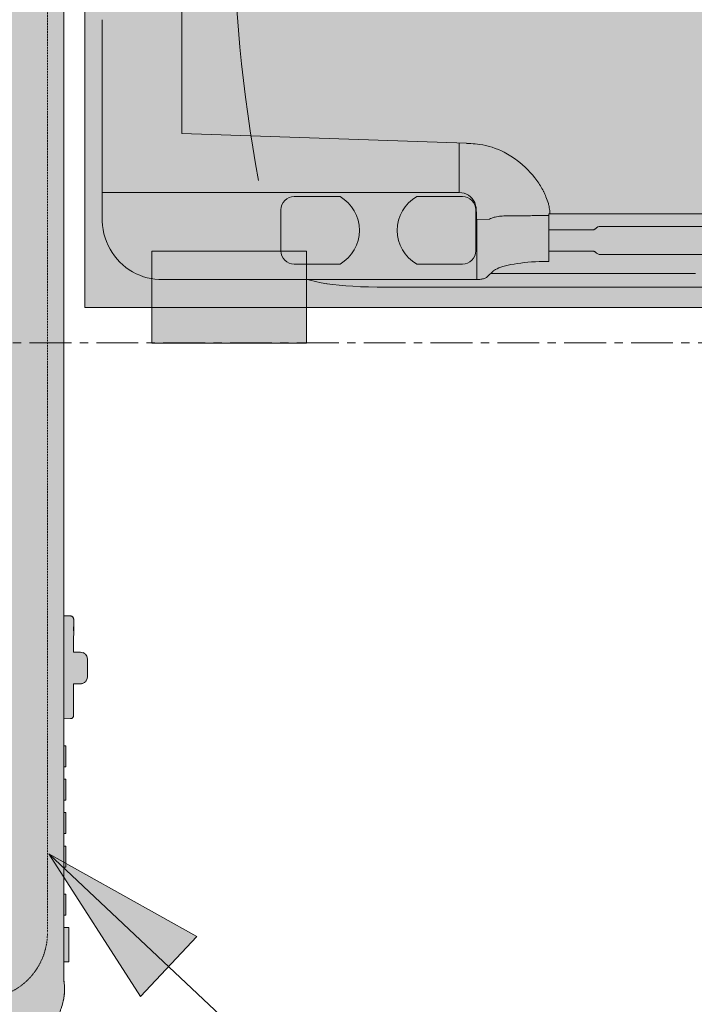
# Model space of a CAD drawing. Units: millimetres. Extents: x -6413 to 56587, y 11952 to 41652.
# Drawn here: x 2979 to 3492, y 28964 to 29712 of the extents above; entities that cross this region are included whole.
import ezdxf
from ezdxf.enums import TextEntityAlignment as Align

# ---------------------------------------------------------------- set-up
doc = ezdxf.new("R2010")
doc.units = ezdxf.units.MM
doc.set_wipeout_variables(frame=1)
for name, pattern in [('CENTER', [50.800000000000004, 31.75, -6.35, 6.35, -6.35]), ('DIVIDE2', [15.875, 6.35, -3.175, 0, -3.175, 0, -3.175]), ('HIDDEN2', [0.1875, 0.125, -0.0625])]:
    doc.linetypes.add(name, pattern=pattern)
doc.layers.get('0').update_dxf_attribs({"lineweight": 0})
doc.layers.add('1-Default', color=7, linetype='Continuous', lineweight=0)
doc.layers.add('911-Model-Dimensions+Text-A1-Layout', color=7, linetype='Continuous', lineweight=13)
for name, color, linetype, lineweight, true_color in [('700-F-Medical-Equipment-General', 7, 'Continuous', 13, 0x8a4500), ('702-F-Medical-Equipment-Outline', 7, 'DIVIDE2', 13, 0x8a4500), ('703-F-Medical-Equipment-Foot-Print', 7, 'HIDDEN2', 13, 0x8a4500)]:
    doc.layers.add(name, color=color, linetype=linetype, lineweight=lineweight, true_color=true_color)
doc.styles.add('Gill Sans Alt One WGL', font='txt')

# ---------------------------------------------------------------- blocks, each defined once
blk = doc.blocks.new('arrow_2.5')
blk.add_hatch(color=256).paths.add_polyline_path([(4.440892098500626e-16, 2.775557561562891e-17), (-2.5, 0.625), (-2.5, -0.625)])
for p, q in [((-2.5, -0.625), (-2.5, 0.625)), ((-2.5, 0.625), (0, 0)), ((-2.5, -0.625), (0, 0))]:
    blk.add_line(p, q)
blk = doc.blocks.new('*U279')
for p, q in [((-322.0893321882157, 302.6634200310597), (5.115907697472721e-13, 3.410605131648481e-13)), ((5.115907697472721e-13, 3.410605131648481e-13), (-322.0893321882157, 302.6634200310597))]:
    blk.add_line(p, q)
at = {"lineweight": 13, "xscale": 50.00000000000004, "yscale": 50.00000000000004, "zscale": 50.00000000000004, "rotation": 136.7809674075198}
blk.add_blockref('arrow_2.5', (-322.0893321882157, 302.6634200310597), dxfattribs=at)
at = {"linetype": 'Continuous', "style": 'Gill Sans Alt One WGL'}
blk.add_attdef('ID', text='', height=125, dxfattribs=at).set_placement((0, 0), align=Align.MIDDLE_CENTER)
blk.add_wipeout([(-156.25, 0), (-153.24770006300471, 30.482862815020155), (-144.35617695488853, 59.79428630704541), (-129.9171269222726, 86.80784890931295), (-110.48543456039793, 110.48543456039818), (-86.80784890931265, 129.91712692227287), (-59.794286307045034, 144.3561769548886), (-30.48286281501976, 153.24770006300474), (3.1557917700440497e-13, 156.25), (30.482862815020386, 153.2477000630047), (59.79428630704566, 144.35617695488844), (86.80784890931322, 129.91712692227253), (110.48543456039832, 110.48543456039778), (129.91712692227293, 86.80784890931255), (144.3561769548887, 59.794286307044956), (153.2477000630048, 30.482862815019814), (156.25, -2.2737367544323206e-13), (153.24770006300471, -30.482862815020212), (144.3561769548885, -59.79428630704544), (129.9171269222726, -86.80784890931298), (110.485434560398, -110.48543456039812), (86.80784890931275, -129.9171269222727), (59.79428630704522, -144.35617695488858), (30.482862815019992, -153.2477000630048), (-5.358341608917747e-14, -156.25), (-30.48286281502009, -153.24770006300474), (-59.79428630704531, -144.35617695488858), (-86.80784890931291, -129.9171269222727), (-110.48543456039806, -110.48543456039803), (-129.9171269222727, -86.80784890931281), (-144.35617695488858, -59.79428630704524), (-153.2477000630048, -30.48286281502004)])
at = {"linetype": 'Continuous'}
blk.add_circle((0, 0), 156.25, dxfattribs=at)
blk = doc.blocks.new('B7810001-1(Ingenia Gantry 1.5T)')
at = {"layer": '700-F-Medical-Equipment-General', "true_color": 0xffdeb5}
h = blk.add_hatch(color=254, dxfattribs=at)
edge = h.paths.add_edge_path()
edge.add_line((-648.8383893053979, -899.087818160886), (-632.838389294222, -899.087818160886))
edge.add_line((-632.838389294222, -899.087818160886), (-632.838389294222, -897.5878181543667))
edge.add_line((-632.838389294222, -897.5878181543667), (-612.3417315911502, -897.5878181543667))
edge.add_line((-612.3417315911502, -897.5878181543667), (-612.213007112965, -902.461523175938))
edge.add_arc((-609.6738925947213, -902.3944599871421), 2.540000001584088, 181.5129465549878, 270.0000000385749)
edge.add_line((-609.6738925930113, -904.9344599887263), (-585.7133892904967, -904.9344599887263))
edge.add_line((-585.7133892904967, -904.9344599887263), (-585.7133892904967, -910.2610708225984))
edge.add_arc((-580.6333892913535, -910.2610708235297), 5.079999999143183, 179.9999999894959, 269.9999999894958)
edge.add_line((-580.6333892922848, -915.3410708226729), (-566.7933892961591, -915.3410708226729))
edge.add_arc((-566.7933892933652, -910.2610708198044), 5.080000002868474, 269.9999999684877, 359.9999999684877)
edge.add_line((-561.7133892904967, -910.2610708225984), (-561.7133892904967, -904.9259048269596))
edge.add_line((-561.7133892904967, -904.9259048269596), (-536.7556371223181, -904.9491355989594))
edge.add_arc((-536.7532728819741, -902.4091366994022), 2.539999999878768, 269.946668892506, 358.4870533870962)
edge.add_line((-534.214158365503, -902.4761998907197), (-534.0812968518585, -897.4458607838023))
edge.add_line((-534.0812968518585, -897.4458607838023), (538.5616107080132, -897.4495067552198))
edge.add_line((538.5616107080132, -897.4495067552198), (538.5616106968373, -899.0878181585576))
edge.add_line((538.5616106968373, -899.0878181585576), (554.5616107080132, -899.0878180235159))
edge.add_line((554.5616107080132, -899.0878180235159), (554.5616107080132, -897.4495611398015))
edge.add_line((554.5616107080132, -897.4495611398015), (565.2866107095033, -897.4495975950267))
edge.add_line((565.2866107095033, -897.4495975950267), (565.2866106946021, -910.2610672933515))
edge.add_arc((570.3666106963027, -910.2610672949852), 5.080000001700569, 179.9999999815742, 269.9999855070036)
edge.add_line((570.3666094113141, -915.3410672966857), (584.2066094186157, -915.3410708026495))
edge.add_arc((584.2066107055385, -910.2610708024101), 5.080000000239515, 269.9999854851876, 359.9999999981408)
edge.add_line((589.286610705778, -910.261070802575), (589.286610705778, -897.4496791718993))
edge.add_line((589.286610705778, -897.4496791718993), (600.0116107035428, -897.4497156271245))
edge.add_line((600.0116107035428, -897.4497156271245), (600.011610692367, -899.0878181543667))
edge.add_line((600.011610692367, -899.0878181543667), (616.0116107072681, -899.087818160886))
edge.add_line((616.0116107072681, -899.087818160886), (616.0116107072681, -897.4497700117063))
edge.add_line((616.0116107072681, -897.4497700117063), (636.4116107020527, -897.4498393523972))
edge.add_line((636.4116107020527, -897.4498393523972), (636.4116106908768, -899.0878181543667))
edge.add_line((636.4116106908768, -899.0878181543667), (652.4116107020527, -899.087818160886))
edge.add_line((652.4116107020527, -899.087818160886), (652.4116107020527, -897.4498937374447))
edge.add_line((652.4116107020527, -897.4498937374447), (661.661610705778, -897.4499251788948))
edge.add_line((661.661610705778, -897.4499251788948), (661.6616106908768, -899.087818160886))
edge.add_line((661.6616106908768, -899.087818160886), (677.6616107020527, -899.087818160886))
edge.add_line((677.6616107020527, -899.087818160886), (677.6616107020527, -897.4499795634765))
edge.add_line((677.6616107020527, -897.4499795634765), (687.1616107020527, -897.4500118547585))
edge.add_line((687.1616107020527, -897.4500118547585), (687.1616106908768, -899.0878181543667))
edge.add_line((687.1616106908768, -899.0878181543667), (703.1616107020527, -899.087818160886))
edge.add_line((703.1616107020527, -899.087818160886), (703.1616107020527, -897.4500662393402))
edge.add_line((703.1616107020527, -897.4500662393402), (712.6616107020527, -897.4500985306222))
edge.add_line((712.6616107020527, -897.4500985306222), (712.6616106908768, -899.0878181585576))
edge.add_line((712.6616106908768, -899.0878181585576), (728.6616107095033, -899.0878180235159))
edge.add_line((728.6616107095033, -899.0878180235159), (728.6616107095033, -897.450152915204))
edge.add_line((728.6616107095033, -897.450152915204), (749.0616107042879, -897.4502222558949))
edge.add_line((749.0616107042879, -897.4502222558949), (749.061610693112, -899.0878181543667))
edge.add_line((749.061610693112, -899.0878181543667), (765.0616107042879, -899.087818160886))
edge.add_line((765.0616107042879, -899.087818160886), (765.0616107042879, -897.4502766409423))
edge.add_line((765.0616107042879, -897.4502766409423), (774.4235119502991, -897.4505011371803))
edge.add_line((774.4235119502991, -897.4505011371803), (774.4235119502991, -901.2504211005289))
edge.add_line((774.4235119502991, -901.2504211005289), (800.4997094403952, -901.2504081844818))
edge.add_line((800.4997094403952, -901.2504081844818), (800.4997094403952, -897.4503970968071))
edge.add_line((800.4997094403952, -897.4503970968071), (822.0481511559337, -897.4504703411367))
edge.add_arc((697.8583647723634, -449.1110354147023), 465.2218309066669, 285.4827033997391, 291.5482942925569)
edge.add_arc((761.4028616668003, -626.9775009106579), 276.5178562269428, 292.8381443659975, 316.5937190818053)
edge.add_arc((664.853571777016, -532.5481638394749), 411.5557819256024, 316.2794547136535, 336.7176795112776)
edge.add_arc((490.4507525429175, -449.8994526100811), 604.4649446211289, 336.0556992972079, 343.812395903767)
edge.add_arc((109.1929092735277, -336.0679299874877), 1002.346360647067, 343.6391829281827, 349.3174346753914)
edge.add_arc((-1176.976435823059, -83.02325351244133), 2313.154397617011, 349.0636676216021, 351.5156665512685)
edge.add_arc((-1741.358085920579, 1.409461098063645), 2883.816717997838, 351.5108900238102, 360.4482739741642)
edge.add_arc((-2216.638773465168, 13.10930923943579), 3359.026706558634, 0.1852846112802881, 6.776482746782453)
edge.add_arc((-1045.350049486387, 154.2143864878996), 2179.271526008527, 6.726227616916012, 10.12359539015046)
edge.add_arc((-90.43593358406383, 322.5330255187703), 1209.640765844294, 10.22539615696966, 14.81723818846885)
edge.add_arc((265.0898249961498, 414.7226123570595), 842.363149097952, 14.93946640003929, 21.57459629100819)
edge.add_arc((631.657566526623, 565.7606968582475), 445.9747072361416, 20.846796812321, 37.6134156759828)
edge.add_arc((753.2651677666522, 653.2829844631651), 296.2664689418411, 38.55921696729875, 76.18562201356293)
edge.add_line((824.006830746308, 940.9797653595451), (312.9548918288201, 941.0495231489185))
edge.add_line((312.9548918288201, 941.0495231489185), (258.6944309528917, 941.056929616956))
edge.add_line((258.6944309528917, 941.056929616956), (258.6944309528917, 1189.701597897103))
edge.add_arc((233.294430951493, 1189.701597895611), 25.40000000139872, 3.365108996262582e-09, 89.99999764896732)
edge.add_line((233.2944319937378, 1215.10159789701), (-223.1046308446676, 1215.101616651518))
edge.add_arc((-223.0110961003327, 1182.633542169191), 32.46820921052384, 90.16505848740076, 179.574434952893)
edge.add_line((-255.4784097131342, 1182.874697941123), (-255.4784097131342, 941.1271134049166))
edge.add_line((-255.4784097131342, 941.1271134049166), (-516.3773579578847, 941.1627257026266))
edge.add_arc((-618.7061180440154, 291.7324186286692), 657.4426962762151, 81.04569764827276, 98.95660466135409)
edge.add_line((-721.0609740298241, 941.158613313688), (-819.1510269772261, 941.1507071827073))
edge.add_arc((-783.3554079235505, 761.1438937543936), 183.5314120908233, 101.2469496620819, 105.4233861289618)
edge.add_arc((-745.0178694654433, 648.1119334759323), 302.7671437360719, 106.7285161948957, 147.3470146294432)
edge.add_arc((-469.5795650706413, 492.3843948969748), 618.9435747060185, 148.9669550427052, 152.6837029333316)
edge.add_arc((-1243.876978308535, 899.6001172962382), 255.9636475301731, 325.25265786225634, 331.2332861967932, ccw=False)
edge.add_arc((-740.5556574639303, 533.8056892355531), 366.3457055877829, 143.1108804705361, 159.8633388563801)
edge.add_arc((-312.600951583742, 366.3142027897877), 825.8616746333123, 159.1747195052192, 164.7435106305454)
edge.add_arc((1546.769902130126, -128.8439464632974), 2750.02418744165, 164.9845306417467, 169.4505608621318)
edge.add_arc((721.4538463466686, 18.56990114414162), 1911.679094693282, 169.2653395895684, 188.5197841213816)
edge.add_arc((1553.453235204935, 132.497290105364), 2751.396007024696, 188.29922780385, 191.6501485166247)
edge.add_arc((-159.1256122390779, -220.6522704437195), 1002.78486802144, 191.6476178754965, 194.7241787773287)
edge.add_arc((-555.8371169314534, -324.9855318195681), 592.5831645784185, 194.7167919526358, 199.8930175549407)
edge.add_arc((-720.8389518800348, -384.8400545476883), 417.0606813512567, 199.873971602703, 207.1996296304126)
edge.add_arc((-220.8080662641191, -118.9716802559769), 983.3559699304337, 207.6604139957157, 210.780415981762)
edge.add_arc((1399.925215722873, 257.6735982275798), 2617.864084166175, 199.6397403543924, 200.4528634086633)
edge.add_arc((-182.3958962725509, -333.8940719253061), 928.5780693902974, 200.3693049943989, 202.6567103675198)
edge.add_arc((-521.0454876515132, -476.1363815575454), 561.269857244787, 202.5735597082376, 206.3489397720712)
edge.add_arc((-651.3185196013457, -540.9346972616333), 415.771394449752, 206.3149975545132, 211.4165201192044)
edge.add_arc((-714.5102534791401, -581.3872922316938), 340.7610663119748, 211.150316578207, 224.6937884919282)
edge.add_arc((-776.3397077137139, -644.0539090777844), 252.7357041942045, 224.4529321977512, 241.2849821547094)
edge.add_arc((-748.7722765402123, -583.7752911338882), 318.8820251093586, 242.1445661365796, 245.4342308138216)
edge.add_arc((-1613.866534279435, -2548.77642020036), 1828.156847656457, 65.2079605656312, 66.3787177404771, ccw=False)
edge.add_arc((-766.459359336943, -721.5979112177741), 185.9871661419783, 244.2457863876779, 248.1547852555813)
edge.add_arc((-812.7428910928825, -836.79121415716), 61.84356251939857, 248.2442336411842, 256.8520750079944)
edge.add_arc((-817.8979910506421, -859.6185817862267), 38.44236794650657, 256.5949989657626, 270.196408039721)
edge.add_arc((-819.223012477666, -837.6372221775631), 60.44106074076823, 271.3811239205955, 277.2253476835392)
edge.add_line((-811.6212113257498, -897.5983299284708), (-796.926488051191, -897.5848190456163))
edge.add_line((-796.926488051191, -897.5848190456163), (-796.926488051191, -901.3878181606997))
edge.add_line((-796.926488051191, -901.3878181606997), (-770.8502905573696, -901.3878181541804))
edge.add_line((-770.8502905573696, -901.3878181541804), (-770.8502905573696, -897.5878181641456))
edge.add_line((-770.8502905573696, -897.5878181641456), (-761.4883892927319, -897.5878181543667))
edge.add_line((-761.4883892927319, -897.5878181543667), (-761.4883892927319, -899.087818160886))
edge.add_line((-761.4883892927319, -899.087818160886), (-745.4883893039078, -899.0878181543667))
edge.add_line((-745.4883893039078, -899.0878181543667), (-745.4883892927319, -897.5878181543667))
edge.add_line((-745.4883892927319, -897.5878181543667), (-725.088389294222, -897.5878181543667))
edge.add_line((-725.088389294222, -897.5878181543667), (-725.088389294222, -899.087818160886))
edge.add_line((-725.088389294222, -899.087818160886), (-709.0883893053979, -899.0878181543667))
edge.add_line((-709.0883893053979, -899.0878181543667), (-709.088389294222, -897.5878181543667))
edge.add_line((-709.088389294222, -897.5878181543667), (-699.588389294222, -897.5878181543667))
edge.add_line((-699.588389294222, -897.5878181543667), (-699.588389294222, -899.0878173199017))
edge.add_line((-699.588389294222, -899.0878173199017), (-683.588389294222, -899.0878442323301))
edge.add_line((-683.588389294222, -899.0878442323301), (-683.588389294222, -897.5878181543667))
edge.add_line((-683.588389294222, -897.5878181543667), (-674.088389294222, -897.5878181543667))
edge.add_line((-674.088389294222, -897.5878181543667), (-674.0883893053979, -899.087818160886))
edge.add_line((-674.0883893053979, -899.087818160886), (-658.088389294222, -899.087818160886))
edge.add_line((-658.088389294222, -899.087818160886), (-658.088389294222, -897.5878181543667))
edge.add_line((-658.088389294222, -897.5878181543667), (-648.838389294222, -897.5878181543667))
edge.add_line((-648.838389294222, -897.5878181543667), (-648.8383893053979, -899.087818160886))
at = {"layer": '700-F-Medical-Equipment-General'}
blk.add_line((-796.926488051191, -897.5848190456163), (-534.0812968518585, -897.4458607838023), dxfattribs=at)
blk.add_lwpolyline([(-835.6652639936656, -894.2297991474625, 0.03757646423901446), (-826.8101932685822, -897.0136122710537, 0.05941711701447652), (-817.7662121411413, -898.0607238656376, 0.02550576543864524), (-811.6212113257498, -897.5983299284708), (-796.926488051191, -897.5848190456163), (-796.926488051191, -901.3878181606997), (-770.8502905573696, -901.3878181541804), (-770.8502905573696, -897.5878181641456), (-761.4883892927319, -897.5878181543667), (-761.4883892927319, -899.087818160886), (-745.4883893039078, -899.0878181543667), (-745.4883892927319, -897.5878181543667), (-725.088389294222, -897.5878181543667), (-725.088389294222, -899.087818160886), (-709.0883893053979, -899.0878181543667), (-709.088389294222, -897.5878181543667), (-699.588389294222, -897.5878181543667), (-699.588389294222, -899.0878173199017), (-683.588389294222, -899.0878442323301), (-683.588389294222, -897.5878181543667), (-674.088389294222, -897.5878181543667), (-674.0883893053979, -899.087818160886), (-658.088389294222, -899.087818160886), (-658.088389294222, -897.5878181543667), (-648.838389294222, -897.5878181543667), (-648.8383893053979, -899.087818160886), (-632.838389294222, -899.087818160886), (-632.838389294222, -897.5878181543667), (-612.3417315911502, -897.5878181543667), (-612.213007112965, -902.461523175938, 0.4065004327706646), (-609.6738925930113, -904.9344599887263), (-585.7133892904967, -904.9344599887263), (-585.7133892904967, -910.2610708225984, 0.414213562373095), (-580.6333892922848, -915.3410708226729), (-566.7933892961591, -915.3410708226729, 0.414213562373095), (-561.7133892904967, -910.2610708225984), (-561.7133892904967, -904.9259048269596), (-536.7556371223181, -904.9491355989594, 0.4067716108860687), (-534.214158365503, -902.4761998907197), (-534.0812968518585, -897.4458607838023), (538.5616107080132, -897.4495067552198)], format="xyb", dxfattribs=at)
at = {"layer": '702-F-Medical-Equipment-Outline'}
blk.add_lwpolyline([(-835.6652639936656, -894.2297991474625, 0.03757646423901446), (-826.8101932685822, -897.0136122710537, 0.05941711701447652), (-817.7662121411413, -898.0607238656376, 0.02550576543864524), (-811.6212113257498, -897.5983299284708), (-796.926488051191, -897.5848190456163), (-796.926488051191, -901.3878181606997), (-770.8502905573696, -901.3878181541804), (-770.8502905573696, -897.5878181641456), (-761.4883892927319, -897.5878181543667), (-761.4883892927319, -899.087818160886), (-745.4883893039078, -899.0878181543667), (-745.4883892927319, -897.5878181543667), (-725.088389294222, -897.5878181543667), (-725.088389294222, -899.087818160886), (-709.0883893053979, -899.0878181543667), (-709.088389294222, -897.5878181543667), (-699.588389294222, -897.5878181543667), (-699.588389294222, -899.0878173199017), (-683.588389294222, -899.0878442323301), (-683.588389294222, -897.5878181543667), (-674.088389294222, -897.5878181543667), (-674.0883893053979, -899.087818160886), (-658.088389294222, -899.087818160886), (-658.088389294222, -897.5878181543667), (-648.838389294222, -897.5878181543667), (-648.8383893053979, -899.087818160886), (-632.838389294222, -899.087818160886), (-632.838389294222, -897.5878181543667), (-612.3417315911502, -897.5878181543667), (-612.213007112965, -902.461523175938, 0.4065004327706646), (-609.6738925930113, -904.9344599887263), (-585.7133892904967, -904.9344599887263), (-585.7133892904967, -910.2610708225984, 0.414213562373095), (-580.6333892922848, -915.3410708226729), (-566.7933892961591, -915.3410708226729, 0.414213562373095), (-561.7133892904967, -910.2610708225984), (-561.7133892904967, -904.9259048269596), (-536.7556371223181, -904.9491355989594, 0.4067716108860687), (-534.214158365503, -902.4761998907197), (-534.0812968518585, -897.4458607838023), (538.5616107080132, -897.4495067552198)], format="xyb", dxfattribs=at)
at = {"layer": '703-F-Medical-Equipment-Foot-Print'}
blk.add_line((774.9974011274753, -885), (-774.9974011275917, -885), dxfattribs=at)
blk.add_arc((-774.9974011275917, -835), 50, 180, 270, dxfattribs=at)
blk = doc.blocks.new('B7810002-1(Ingenia Patient Table)')
at = {"layer": '700-F-Medical-Equipment-General', "true_color": 0xffdeb5}
h = blk.add_hatch(color=254, dxfattribs=at)
edge = h.paths.add_edge_path()
edge.add_arc((232.5587646666174, -3358.68482266176), 46.10928274570432, 281.0735659538667, 360.8197130069669)
edge.add_line((278.6633286364377, -3358.025173909729), (278.6633326821029, -3236.548329922138))
edge.add_line((278.6633326821029, -3236.548329922138), (291.0187680870295, -3236.548329922138))
edge.add_line((291.0187680870295, -3236.548329922138), (291.0187680870295, -3184.836014147149))
edge.add_line((291.0187680870295, -3184.836014147149), (288.8532108664513, -3184.836014147149))
edge.add_arc((-4.590731350617716e-09, -2126.548329646346), 1097.000000271915, 284.71570652025594, 285.26667277934746, ccw=False)
edge.add_line((278.6633326821029, -3187.564704455202), (278.6633326821029, -3170.947332916548))
edge.add_line((278.6633326821029, -3170.947332916548), (280.2392036505044, -3164.446434692247))
edge.add_line((280.2392036505044, -3164.446434692247), (281.1089719831944, -3160.092859021621))
edge.add_line((281.1089719831944, -3160.092859021621), (281.842717371881, -3155.642752694665))
edge.add_line((281.842717371881, -3155.642752694665), (282.4640725441277, -3151.075418242486))
edge.add_line((282.4640725441277, -3151.075418242486), (283.002187717706, -3146.239807262318))
edge.add_line((283.002187717706, -3146.239807262318), (283.4556392431259, -3141.167948471149))
edge.add_line((283.4556392431259, -3141.167948471149), (283.825539842248, -3135.874935684027))
edge.add_line((283.825539842248, -3135.874935684027), (284.1221423074603, -3130.16073682555))
edge.add_line((284.1221423074603, -3130.16073682555), (284.3376008160412, -3123.965565647231))
edge.add_line((284.3376008160412, -3123.965565647231), (284.4583889916539, -3117.381041369634))
edge.add_line((284.4583889916539, -3117.381041369634), (284.4831824712455, -2126.548329922138))
edge.add_line((284.4831824712455, -2126.548329922138), (300.0000000037253, -2126.548329922138))
edge.add_line((300.0000000037253, -2126.548329922138), (300.0000000037253, -913.5483299221378))
edge.add_line((300.0000000037253, -913.5483299221378), (72.5, -913.5483299221378))
edge.add_line((72.5, -913.5483299221378), (72.5, -897.4501841047313))
edge.add_line((72.5, -897.4501841047313), (-72.5, -897.4501841349993))
edge.add_line((-72.5, -897.4501841349993), (-72.5, -913.5483299221378))
edge.add_line((-72.5, -913.5483299221378), (-299.9999999962747, -913.5483299221378))
edge.add_line((-299.9999999962747, -913.5483299221378), (-299.9999999962747, -964.4340376157779))
edge.add_line((-299.9999999962747, -964.4340376157779), (-326.9999999962747, -964.4340376157779))
edge.add_line((-326.9999999962747, -964.4340376157779), (-326.9999999962747, -1081.934037615778))
edge.add_line((-326.9999999962747, -1081.934037615778), (-299.9999999962747, -1081.934037615778))
edge.add_line((-299.9999999962747, -1081.934037615778), (-299.9999999962747, -2126.548329922138))
edge.add_line((-299.9999999962747, -2126.548329922138), (-284.4583890214562, -2126.548329922138))
edge.add_line((-284.4583890214562, -2126.548329922138), (-284.4583890214562, -3117.381041369634))
edge.add_line((-284.4583890214562, -3117.381041369634), (-284.3376008458436, -3123.965565647231))
edge.add_line((-284.3376008458436, -3123.965565647231), (-284.1221423372626, -3130.16073682555))
edge.add_line((-284.1221423372626, -3130.16073682555), (-283.8255398720503, -3135.874935684027))
edge.add_line((-283.8255398720503, -3135.874935684027), (-283.4556392692029, -3141.167948471149))
edge.add_line((-283.4556392692029, -3141.167948471149), (-283.002658996731, -3146.234536357457))
edge.add_line((-283.002658996731, -3146.234536357457), (-282.4442086815834, -3151.217971848091))
edge.add_line((-282.4442086815834, -3151.217971848091), (-281.8226858749986, -3155.760490143904))
edge.add_line((-281.8226858749986, -3155.760490143904), (-281.0894275605679, -3160.186899123015))
edge.add_line((-281.0894275605679, -3160.186899123015), (-280.2212022766471, -3164.516583652934))
edge.add_line((-280.2212022766471, -3164.516583652934), (-278.6633326821029, -3170.925096146995))
edge.add_line((-278.6633326821029, -3170.925096146995), (-278.6633326821029, -3187.564704459859))
edge.add_arc((3.60051899406244e-09, -2126.548330277655), 1096.999999665567, 254.7333272114572, 255.28429347148, ccw=False)
edge.add_line((-288.8532108776271, -3184.836014147149), (-291.0187681205571, -3184.836014147149))
edge.add_line((-291.0187681205571, -3184.836014147149), (-291.0187681205571, -3236.548329922138))
edge.add_line((-291.0187681205571, -3236.548329922138), (-278.6633326821029, -3236.548329922138))
edge.add_line((-278.6633326821029, -3236.548329922138), (-278.6633300222456, -3359.344474488171))
edge.add_arc((-232.5587821952129, -3358.683698482044), 46.10928274507667, 180.8211138859336, 259.3299514673477)
edge.add_arc((2.810701218991518e-08, -2124.398862111052), 1302.111927839085, 259.3296731585073, 280.6846058208279)
at = {"layer": '700-F-Medical-Equipment-General'}
for p, q in [((-232.2522854991257, -926.5483299221378), (-81.29455763101578, -926.5483299221378)), ((-212.673270791769, -1198.048239892581), (-212.6732699051499, -926.5483299221378)), ((-299.9999999962747, -964.4340376157779), (-257, -964.4340376157779)), ((-299.9999999962747, -1081.934037615778), (-299.9999999962747, -964.4340376157779)), ((-257, -964.4340376157779), (-257, -1081.934037615778)), ((-278.6633326821029, -1211.37506004679), (-278.6633326821029, -971.5483299524058)), ((-175.2102827876806, -1203.496763102012), (-167.6617224924266, -987.0543299221899)), ((167.6617224626243, -987.0543299221899), (-167.6617224924266, -987.0543299221899)), ((-256.7999948710203, -1062.441880536964), (-225.8000129051507, -1062.441880536964)), ((-266.906450971961, -1107.409406406106), (-266.906450971961, -1072.548381132307)), ((-215.6935489624739, -1072.54835635121), (-215.6935489624739, -1107.40940627153)), ((-257, -1081.934037615778), (-299.9999999962747, -1081.934037615778)), ((-281.764252141118, -1096.981432830682), (-281.8679818697274, -1097.661800578469)), ((-284.4793482422829, -1138.840836346382), (-284.4831743240356, -1172.015467895893)), ((-266.9064510315657, -1200.548285120865), (-266.9064510315657, -1165.687253576471)), ((-215.6935490593314, -1165.687253448414), (-215.6935490593314, -1200.548277460737)), ((-284.4832912348211, -1166.964117818279), (-284.483286049217, -1167.468605412403)), ((-284.4831743240356, -1172.015467895893), (-284.4831784404814, -2126.548329922138)), ((-212.673270791769, -1198.048239068361), (-176.1680146194994, -1198.048329922138)), ((-176.0209121331573, -1198.048017565394), (-175.020254496485, -1198.048017565394)), ((-278.6633326821029, -1211.37506004679), (-236.6654911339283, -1211.375047167996)), ((-225.8000053055584, -1210.654779276578), (-256.7999867238104, -1210.654779276578)), ((-233.1505926661193, -1211.285279627657), (-232.7365066073835, -1220.954089741455)), ((-276.2020484283566, -1219.744042346021), (-276.2227519117296, -1219.723250940209)), ((-272.4613404907286, -1223.484715004684), (-276.2058723680675, -1219.740223137895)), ((-274.129927854985, -1223.473614537856), (-274.1305819563568, -1255.541523287306)), ((-274.1299714930356, -1223.473614537856), (-274.1305666677654, -1255.541523287306)), ((-274.1305597089231, -1255.541523318039), (-274.1299731433392, -1223.473613713635)), ((-274.1301107779145, -1221.815671637887), (-274.1299714930356, -1223.473614537856)), ((-274.1299731433392, -1223.473613713635), (-274.1300879865885, -1221.815674933838)), ((-274.1300526447594, -1221.815672248369), (-274.129927854985, -1223.473614537856)), ((-274.1305819563568, -1255.541523287306), (-274.1306072846055, -1257.486520693405)), ((-274.1305666677654, -1255.541523287306), (-274.1305975802243, -1257.486520693405)), ((-274.1305870264769, -1257.486520723673), (-274.1305597089231, -1255.541523318039)), ((-274.1306072846055, -1257.486520693405), (-274.1304152309895, -1375.541522249812)), ((-274.1304153874516, -1375.541522249812), (-274.1305870264769, -1257.486520723673)), ((-264.9999999962747, -1266.048329922138), (-264.9999999962747, -1263.404742135433)), ((-230.0910564288497, -1263.017688697902), (-230.0910564288497, -1266.048329922138)), ((-264.9999999962747, -1266.048329922138), (-228.8657077848911, -1266.048329922138)), ((-257.0048380680382, -1266.048329922138), (-257.0048380419612, -1299.457785960054)), ((-257.0048380680382, -1267.05432992219), (-257.0048325769603, -1267.048329922138)), ((-240.9951619915664, -1299.457785899052), (-240.9951619617641, -1266.048329922138)), ((-240.9951453283429, -1267.048329922138), (-240.9951619617641, -1267.05432992219)), ((-228.8657077848911, -2986.086736733792), (-228.8657077848911, -1266.048329922138)), ((-240.9951619915664, -1299.457785899052), (-240.9951453283429, -1299.471958267735)), ((-259.730000000447, -1305.548329952406), (-259.730000000447, -1394.882009050576)), ((-238.2699999958277, -1394.882009080844), (-238.2699999958277, -1305.548329952406)), ((-274.1304152309895, -1375.541522249812), (-274.1304154805839, -1377.486521486426)), ((-274.1304150484502, -1375.541522249812), (-274.1304151415825, -1377.486521486426)), ((-274.1304151415825, -1377.486521486426), (-274.1304153874516, -1375.541522249812))]:
    blk.add_line(p, q, dxfattribs=at)
blk.add_lwpolyline([(300.0000000037253, -2126.548329922138), (300.0000000037253, -913.5483299221378), (72.5, -913.5483299221378), (72.5, -897.4501841047313), (-72.5, -897.4501841349993), (-72.5, -913.5483299221378), (-299.9999999962747, -913.5483299221378), (-299.9999999962747, -964.4340376157779), (-326.9999999962747, -964.4340376157779), (-326.9999999962747, -1081.934037615778), (-299.9999999962747, -1081.934037615778), (-299.9999999962747, -2126.548329922138)], dxfattribs=at)
at = {"layer": '700-F-Medical-Equipment-General', "flags": 128}
for points in [[(-232.2522854991257, -926.5483350188006), (-234.4233191348612, -926.5975979354698), (-237.6019842848182, -926.8482443175744), (-240.7462766207755, -927.3083066360559), (-243.8431228995323, -927.9741266078781), (-246.8791775852442, -928.8413478976581), (-249.8412561714649, -929.9048153187614), (-252.7168842405081, -931.1587847697083), (-255.4938365742564, -932.5968076891731), (-258.1599024906754, -934.2114994523581), (-260.703640460968, -935.9948681162205), (-263.1142791546881, -937.9383488434833), (-265.3813783377409, -940.0325350675266), (-267.4951612912118, -942.2673676430713), (-269.446556288749, -944.6321250817273), (-271.2271902821958, -947.1153731972445), (-272.8294378183782, -949.704934585141), (-274.2467437647283, -952.388343258528), (-275.4736017659307, -955.1529190817382), (-276.505241740495, -957.9850075857248), (-277.3380791656673, -960.8708825816866), (-277.9697562195361, -963.7972959552426), (-278.3987957052886, -966.750283076195), (-278.6248117610812, -969.7156004684512), (-278.6633285619318, -971.5488675667439)], [(-278.6633326821029, -1082.564666175051), (-279.2337851785123, -1084.50259921723), (-280.239203684032, -1088.650225182762), (-281.1089720129967, -1093.003800853388), (-281.8427173942327, -1097.453907149145)], [(-281.8226858749986, -1097.336169730639), (-282.4442086815834, -1101.878688026452), (-282.983244817704, -1106.688877484994)], [(-283.0021877475083, -1106.856852612691), (-283.4556392692029, -1111.928711403394), (-283.8255398720503, -1117.221724190516), (-284.1221423372626, -1122.935923049459), (-284.3376008458436, -1129.131094227778)], [(-284.3376008458436, -1129.131094227778), (-284.4583890214562, -1135.71561850491), (-284.47966664657, -1138.840850048931)], [(-284.4794142916799, -1138.843204246601), (-284.4832912348211, -1166.964117818279), (-284.4831825010478, -2126.548329922138)], [(-278.6633295975626, -1211.374887068057), (-278.6487452611327, -1212.204430877464), (-278.6093995161355, -1212.962414000416), (-278.5445038601756, -1213.713211571099), (-278.4538267441094, -1214.446523104096), (-278.3387712650001, -1215.146371366223), (-278.1982035897672, -1215.815890669124), (-278.0304360762239, -1216.455518282251), (-277.8358837515116, -1217.057466156548), (-277.6089569032192, -1217.631876020459), (-277.3444723673165, -1218.181405546842), (-277.0459319427609, -1218.692418944323), (-276.7145028486848, -1219.162057880079), (-276.3450723588467, -1219.596209313022), (-276.2220964692533, -1219.723904249957)], [(-272.4619743302464, -1223.484089222504), (-272.2829070426524, -1223.67750943196), (-271.9138846099377, -1224.146423735889), (-271.4764031171799, -1224.809059314663), (-270.9805284291506, -1225.691057330696), (-270.4476555660367, -1226.793586094631), (-269.9035276025534, -1228.09200737183), (-269.3583205640316, -1229.582377286861), (-268.8181620799005, -1231.267815074651), (-268.2949952073395, -1233.128400755348), (-267.7947181612253, -1235.156803294783), (-267.3220360726118, -1237.347631200915), (-266.8839146085083, -1239.680497651687), (-266.4841803014278, -1242.144554293947), (-266.1262103617191, -1244.72871018271), (-265.8143268227577, -1247.409185233759), (-265.5506870001554, -1250.171823772835), (-265.3370608836412, -1253.002142202808), (-265.1753886826336, -1255.873782694573), (-265.066185425967, -1258.767292628298), (-265.009230080992, -1261.671133901225), (-265.0000012218952, -1263.405246301321)]]:
    blk.add_lwpolyline(points, dxfattribs=at)
at = {"layer": '700-F-Medical-Equipment-General'}
for points in [[(-212.673270791769, -1198.048239892581, -0.303753829894711), (-220.2779225312843, -1209.743259317896, -0.07415459924079496), (-224.0395592399364, -1210.772687245335, -0.0148778174112714), (-225.3375055069555, -1210.896160809687, -0.00564578178160492), (-229.6777517489318, -1211.120601550894, -0.001846034660242543), (-233.1505926661266, -1211.285279627657)], [(-233.1505926661193, -1211.285279627657, -0.002385121772029935), (-234.4682305715323, -1211.335843484921, -0.004306080987280021), (-235.7864404216743, -1211.368224316029, -0.00378624016540423), (-236.6654911339283, -1211.375047167996)], [(-175.3672381341457, -1206.873278315412, -0.02145898619866501), (-175.9976832150351, -1213.448487183297, -0.08451836304514666), (-182.0451336726546, -1232.238387998892)], [(-230.1753571853042, -1243.897793162381, 0.007298504258052351), (-230.225420537412, -1236.654010829079, 0.007650095632800462), (-230.4079134404019, -1231.82797838001, 0.008313212330101374), (-230.571198702346, -1229.417961600891, 0.01151324288533767), (-230.7683293124064, -1227.617564920642, 0.02292819983511039), (-231.194413501049, -1225.240009445988, 0.006765448623531777), (-231.3378107212484, -1224.653560458915)], [(-188.1691094972193, -1241.929341000272), (-188.1691094972193, -1241.929341000272, 0.04284652363427335), (-182.0483578890562, -1232.236727517346)], [(-230.1753445230424, -1243.897792246891, 0.002336328819343075), (-230.1808572407026, -1248.677846837876, 0.001254078361937084), (-230.152044986593, -1253.457818413022, -0.001113116530112656), (-230.0971595770461, -1260.627702422717, -0.0009406620377489883), (-230.0914043076336, -1263.017724557067)], [(-188.162871055305, -1241.934054523008), (-188.162871055305, -1241.934054523008, -0.07231149685170703), (-203.4999487586247, -1257.029142202577)], [(-215.7615095674992, -1263.943070484092, -0.0307207387610612), (-221.0367452834471, -1265.738351617561, -0.00787649598897053), (-222.2828990146518, -1266.05498631415)], [(-203.4999487586319, -1257.029142202577, -0.03852487386212054), (-211.5609819974925, -1262.006377458441, -0.002770788318861196), (-212.1244891807437, -1262.291558719473)], [(-257.9136519990861, -1301.46413030033, 0.04790177850480155), (-257.5616611705336, -1301.067986711147, 0.00299752105509189), (-257.5409355163574, -1301.039373685839)], [(-257.5343683548272, -1301.044021257898, 0.1385036843885925), (-257.0136958759904, -1299.66952869315, 0.02070115253332188), (-257.0048369988799, -1299.457785960054)], [(-257.3060410805047, -1300.652091511758), (-257.3060410805047, -1300.652091511758, 0.0442058969583855), (-257.1135406382382, -1300.173300593859)], [(-240.9951614439487, -1299.457785899052, 0.1547803245605029), (-240.496582916654, -1301.001064278622, 0.004762789210931061), (-240.4656345397161, -1301.044014971019)], [(-240.9951453283429, -1299.471958267735, 0.06188953391476357), (-240.8942786261978, -1300.124021121781, 0.008073360211574263), (-240.867337744683, -1300.214375760639)]]:
    blk.add_lwpolyline(points, format="xyb", dxfattribs=at)
for centre, radius, start, end in [((-1.117587089538574e-08, -2126.548329928657), 1100, 79.33867125659015, 100.6613287434099), ((-256.8000000044703, -1072.548329928657), 10.106448704, 89.99997078493304, 180.0002902296789), ((-225.8000000081956, -1072.548329928657), 10.106448704, 359.9998501627251, 90.0000730510076), ((-241.3000000081956, -1092.548329928657), 29.60645073499999, 210.1293602584589, 329.870640041559), ((-241.3000000081956, -1180.548329928657), 29.60645072800001, 30.12936028048525, 149.8706400193234), ((-256.8000000044703, -1200.548329928657), 10.106448641, 179.9997460156805, 270.0000753722047), ((-225.8000000081956, -1200.548329928657), 10.106448642, 269.999969904479, 0.0002974600744410004), ((-291.2512674257159, -1200.493671783479), 116.059500382, 356.8489537416889, 358.5175787080753), ((-263.4700018949807, -1234.687936933478), 33.66250412500001, 17.34277480193906, 24.07840099003984), ((-234.9540818184614, -1216.916247348534), 50.79446396799999, 292.2013380644469, 296.7082527670128), ((-230.6539529636502, -1232.068121782737), 34.988388695, 272.929502496066, 277.456417461184), ((-231.0361053906381, -1229.289251154521), 37.79335792299999, 277.4841627125971, 283.391701243762), ((-259.8213942945004, -1299.360468442319), 2.839865309, 312.1108499658851, 323.6420293508144), ((-259.9735044911504, -1299.299881505547), 2.990522513000001, 324.4320317557396, 333.0253574688627), ((-259.6904351338744, -1299.397080483614), 2.691264174, 343.236486378821, 347.6930278051748), ((-259.4914773106575, -1299.439195792424), 2.487901949000001, 347.6640049860785, 354.1790007814103), ((-259.2619191631675, -1299.462906739442), 2.257122725, 354.1867858114474, 0.3241535159431945), ((-238.017455201596, -1299.313765902771), 2.988800535000001, 197.5373944814966, 215.3865048020684), ((-238.1824014112353, -1299.363890269538), 2.834773454000001, 216.3476167527747, 227.8949715357771), ((-238.2058453373611, -1299.447767519625), 2.758171543, 215.2361601767221, 221.8290358556179), ((-238.37453751266, -1299.598317567492), 2.532069234, 221.8363209055382, 227.5695110216049), ((-254.2300000078976, -1305.54832992726), 5.500000000000001, 132.0481694340029, 180.0000011205779), ((-243.7700000070035, -1305.54832992726), 5.500000000000001, 359.9030524887837, 47.90624304872249)]:
    blk.add_arc(centre, radius, start, end, dxfattribs=at)
at = {"layer": '702-F-Medical-Equipment-Outline'}
blk.add_lwpolyline([(300.0000000037253, -2126.548329922138), (300.0000000037253, -913.5483299221378), (72.5, -913.5483299221378), (72.5, -897.4501841047313), (-72.5, -897.4501841349993), (-72.5, -913.5483299221378), (-299.9999999962747, -913.5483299221378), (-299.9999999962747, -964.4340376157779), (-326.9999999962747, -964.4340376157779), (-326.9999999962747, -1081.934037615778), (-299.9999999962747, -1081.934037615778), (-299.9999999962747, -2126.548329922138)], dxfattribs=at)
blk.add_lwpolyline([(300.0000000037253, -2126.548329922138), (300.0000000037253, -913.5483299221378), (72.5, -913.5483299221378), (72.5, -897.4501841047313), (-72.5, -897.4501841349993), (-72.5, -913.5483299221378), (-299.9999999962747, -913.5483299221378), (-299.9999999962747, -964.4340376157779), (-326.9999999962747, -964.4340376157779), (-326.9999999962747, -1081.934037615778), (-299.9999999962747, -1081.934037615778), (-299.9999999962747, -2126.548329922138)], dxfattribs=at)
blk = doc.blocks.new('*U295')
at = {"layer": '1-Default'}
for name in ['B7810001-1(Ingenia Gantry 1.5T)', 'B7810002-1(Ingenia Patient Table)']:
    blk.add_blockref(name, (0, 0), dxfattribs=at)

msp = doc.modelspace()

# ---------------------------------------------------------------- block references
at = {"layer": '1-Default', "rotation": 90}
msp.add_blockref('*U295', (2115.002657850069, 29792.80114488279), dxfattribs=at)

# ---------------------------------------------------------------- next in the draw order: hatches: boundary and pattern name
at = {"true_color": 0xcd2027}
h = msp.add_hatch(dxfattribs=at)
h.set_pattern_fill('ANSI32', color=242, scale=5)
h.set_pattern_definition([(45, (15959.48015913169, -6228.536899930332), (-33.67596045400933, 33.67596045400933), []), (45, (15981.93080913169, -6228.536899930332), (-33.67596045400933, 33.67596045400933), [])])
h.paths.add_polyline_path([(7295.002657850069, 32242.80114488279), (95.00265785006923, 32242.80114488279), (95.00265785006968, 27342.80114488279), (7295.002657850068, 27342.80114488279)])
h.paths.add_polyline_path([(195.2483004406108, 27842.80114488279), (7095.248300440609, 27842.80114488279), (7095.002657850067, 27842.80114488279), (195.0026578500692, 27842.80114488279)], flags=0)
h.paths.add_polyline_path([(195.0026578500688, 32141.42072696836), (7195.002657850069, 32151.78594564772), (7195.002657850068, 27442.80114488279), (6795.002657850069, 27442.80114488279), (195.0026578500692, 27442.80114488279)], flags=16)

# ---------------------------------------------------------------- next in the draw order: linework, layer by layer
at = {"color": 0, "linetype": 'CENTER'}
msp.add_line((-3160.306171282472, 29466.13361375492), (11165.04403782013, 29466.13361375492), dxfattribs=at)

# ---------------------------------------------------------------- next in the draw order: block references
at = {"layer": '911-Model-Dimensions+Text-A1-Layout', "lineweight": 0}
msp.add_blockref('*U279', (3323.191103780701, 28775.22361692488), dxfattribs=at).add_auto_attribs({'ID': '2'})

doc.saveas('drawing.dxf')
